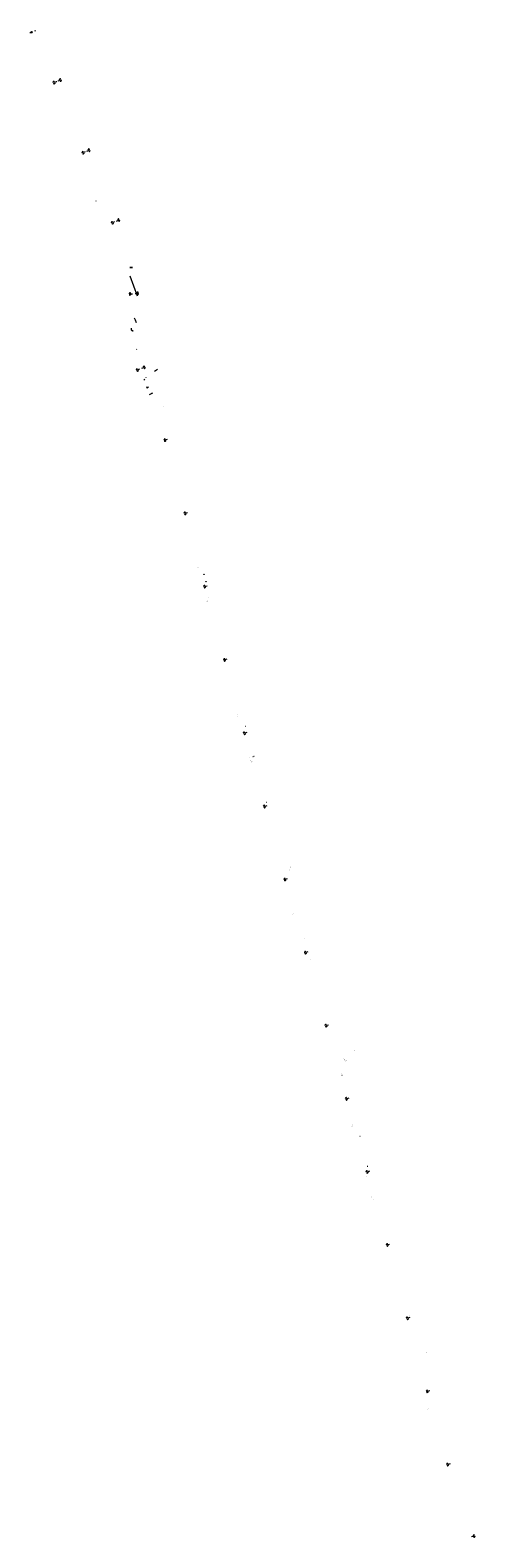
# Model space of a CAD drawing. Units: millimetres. Extents: x 380197 to 2491940, y 660216 to 16519522.
# Drawn here: x 380197 to 386061, y 8262708 to 8282569 of the extents above; entities that cross this region are included whole.
import ezdxf
from ezdxf.enums import TextEntityAlignment as Align

# ---------------------------------------------------------------- set-up
doc = ezdxf.new("R2010")
doc.units = ezdxf.units.MM
doc.layers.get('0').update_dxf_attribs({"lineweight": 20})
doc.layers.add('Km_txt', color=7, linetype='Continuous', lineweight=9)
doc.styles.add('ADESK2', font='isocp.shx')
doc.styles.add('SIMPLEX', font='simplex.shx')

# ---------------------------------------------------------------- blocks, each defined once
blk = doc.blocks.new('Km1')
at = {"layer": 'Km_txt'}
for p, q in [((-9, 17), (-9, 20)), ((0, 22), (-7, 22)), ((0, 15), (-7, 15)), ((0, 22), (7, 22)), ((0, 0), (0, 15)), ((0, 15), (7, 15)), ((9, 17), (9, 20))]:
    blk.add_line(p, q, dxfattribs=at)
for centre, start, end in [((-7, 20), 90, 180), ((-7, 17), 180, 270), ((7, 20), 0, 90), ((7, 17), 270, 0)]:
    blk.add_arc(centre, 2, start, end, dxfattribs=at)
at = {"layer": 'Km_txt', "style": 'SIMPLEX'}
blk.add_attdef('Km', text='', height=2.4, dxfattribs=at).set_placement((0, 17), align=Align.CENTER)

msp = doc.modelspace()

# ---------------------------------------------------------------- hatches: boundary and pattern name
h = msp.add_hatch()
h.set_pattern_fill('ANGLE', color=256, style=0)
h.set_pattern_definition([(0, (381551.018, 8278605.956), (0, 6.985), [5.08, -1.905]), (90, (381551.018, 8278605.956), (-6.985, 4e-16), [5.08, -1.905])])
h.paths.add_polyline_path([(381555.342, 8278608.409), (381554.722, 8278608.912), (381555.24893, 8278609.68569), (381555.22843, 8278609.88498), (381554.147, 8278610.582), (381553.595, 8278609.81), (381552.844, 8278610.292), (381551.018, 8278607.854), (381553.492, 8278605.956)])
h.paths.add_polyline_path([(381552.093, 8278611.269), (381551.36835, 8278611.43417), (381551.245, 8278610.893), (381551.992, 8278610.724)])
h = msp.add_hatch(color=256)
h.dxf.hatch_style = 1
h.paths.add_polyline_path([(381552.87681, 8278608.66946), (381553.00479, 8278608.9066), (381553.67135, 8278608.2347), (381552.73284, 8278608.36405)])
h = msp.add_hatch(color=256)
h.dxf.hatch_style = 1
h.paths.add_polyline_path([(381757.2109, 8277871.69517), (381757.04582, 8277871.90815), (381757.92995, 8277872.24586), (381757.43194, 8277871.43994)])
for points in [[(384483.33319, 8269130.2117), (384475.47346, 8269128.21788), (384475.66951, 8269127.57198), (384470.2409, 8269126.86474), (384475.1467, 8269129.29438), (384475.34276, 8269128.64848), (384482.98464, 8269131.35997)], [(384470.97563, 8269123.9597), (384478.83536, 8269125.95352), (384478.6393, 8269126.59942), (384484.06791, 8269127.30666), (384479.16211, 8269124.87702), (384478.96606, 8269125.52292), (384471.32417, 8269122.81143)], [(384307.12802, 8268830.32642), (384309.16918, 8268822.47885), (384309.81389, 8268822.6788), (384310.55383, 8268817.25455), (384308.09467, 8268822.14561), (384308.73937, 8268822.34556), (384305.98187, 8268829.97096)]]:
    msp.add_hatch(color=7).paths.add_polyline_path(points)
h = msp.add_hatch()
h.set_pattern_fill('DOTS', color=256, style=0)
h.set_pattern_definition([(0, (385198.8904, 8265629.9359), (0.79375, 1.5875), [0, -1.5875])])
h.paths.add_polyline_path([(385200, 8265634.29572), (385198.89044, 8265634.07495), (385200, 8265629.9359)])

# ---------------------------------------------------------------- linework, layer by layer
for p, q in [((380207.099, 8282528.057), (380196.864, 8282543.316)), ((380258.87, 8282569.066), (380264.792, 8282555.475)), ((380545.90507, 8281891.61495), (380550.66762, 8281893.5747)), ((380556.62964, 8281896.3245), (380559.09403, 8281897.33888)), ((380556.62964, 8281896.3245), (380559.09403, 8281897.33888)), ((381066.55406, 8280316.79366), (381066.55406, 8280322.48045)), ((381510.56313, 8279333.68887), (381606.40163, 8279070.71888)), ((381511.43184, 8279443.43562), (381547.33931, 8279440.85607)), ((381547.33931, 8279440.85607), (381511.43184, 8279443.43562)), ((381547.33931, 8279440.85607), (381547.33792, 8279441.00606)), ((381556.30618, 8278599.40541), (381556.24503, 8278600)), ((381556.24503, 8278600), (381556.30618, 8278599.40541)), ((381600, 8278360.82824), (381603.97797, 8278364.77395)), ((381697.52878, 8277959.61266), (381710.19429, 8277969.61666)), ((381724.34042, 8277996.70436), (381721.59377, 8277994.55202)), ((381726.88825, 8277998.63704), (381728.67224, 8278000)), ((381874.672, 8278098.463), (381838.18315, 8278071.00919)), ((381769.11125, 8277770.81174), (381815.30939, 8277789.93586)), ((381799.38611, 8277800), (381800, 8277800)), ((383037.97088, 8273400), (383042.17439, 8273400)), ((383132.35222, 8273000), (383137.17556, 8273000)), ((383150.4977, 8273000), (383146.7288, 8273000)), ((383310.55995, 8272400), (383313.23361, 8272400)), ((384312.51098, 8268800), (384308.10103, 8268800)), ((384545.56536, 8268000), (384547.1587, 8268000)), ((384647.19027, 8267600), (384640.82841, 8267600)), ((384659.65892, 8267535.03966), (384664.81878, 8267536.47448)), ((385461.05677, 8264644.082), (385457.87902, 8264643.21001))]:
    msp.add_line(p, q)
for points in [[(380222.518, 8282546.185, 0.3332632577), (380215.345, 8282549.34, 0.4842039971), (380210.863, 8282540.145, 0.4248292487), (380219.647, 8282536.955, 0.1870175829), (380222.854, 8282540.365, 0.1207556461), (380223.39006, 8282543.34593, 0.1183456563)], [(380222.854, 8282540.365, -0.1870175826), (380219.647, 8282536.955, -0.4248292497), (380210.863, 8282540.145, -0.4842039952), (380215.345, 8282549.34, -0.3332632592), (380222.518, 8282546.185, -0.2425678158)]]:
    msp.add_lwpolyline(points, format="xyb", close=True)
for points in [[(381568.82361, 8278780.06056), (381580.77306, 8278752.11555), (381595.24345, 8278719.86976)], [(381529.12076, 8278643.57937), (381529.12076, 8278620.46539), (381552.87681, 8278608.66946)], [(381552.87681, 8278608.66946), (381553.00479, 8278608.9066), (381553.67135, 8278608.2347), (381552.73284, 8278608.36405), (381552.87681, 8278608.66946)], [(381731.09257, 8277873.15753), (381739.5605, 8277853.95277), (381757.2109, 8277871.69517)], [(381757.2109, 8277871.69517), (381757.04582, 8277871.90815), (381757.92995, 8277872.24586), (381757.43194, 8277871.43994), (381757.2109, 8277871.69517)], [(383816.80082, 8270600), (383819.0167, 8270600)], [(383895.3895, 8270326.61322), (383894.889, 8270326.235), (383893.8025, 8270325.9062)]]:
    msp.add_lwpolyline(points)
for centre, radius in [((382489.388, 8275400.927), 0.52968), ((382515.745, 8275303.865), 0.60589)]:
    msp.add_circle(centre, radius)

# ---------------------------------------------------------------- block references
for p, xscale, yscale, zscale, rotation, values in [((380565.163, 8281899.844), 1.799999999944626, 1.799999999944626, 1.799999999944626, 292.4156739126202, {'Km': 'KM 1'}), ((380541.67329, 8281889.89238), 1.799999999532077, 1.799999999532077, 1.799999999532077, 112.8316002829472, {'Km': 'KM 1'}), ((380924.30209, 8280966.07423), 1.800000000643721, 1.800000000643721, 1.800000000643721, 113.0133804048679, {'Km': 'KM 2'}), ((380944.26, 8280974.574), 1.799999999627191, 1.799999999627191, 1.799999999627191, 293.0011111157145, {'Km': 'KM 2'}), ((381311.43591, 8280044.04029), 1.800000000502957, 1.800000000502957, 1.800000000502957, 113.0335353447662, {'Km': 'KM 3'}), ((381335.009, 8280054.076), 1.799999999627191, 1.799999999627191, 1.799999999627191, 293.0011111157145, {'Km': 'KM 3'}), ((381546.60022, 8279092.10829), 1.799999999522502, 1.799999999522502, 1.799999999522502, 87.98333332397206, {'Km': 'KM 4'}), ((381580.876, 8279101.843), 1.799999999921444, 1.799999999921444, 1.799999999921444, 268.2561111101434, {'Km': 'KM 4'}), ((381671.05, 8278114.91), 1.799999999634365, 1.799999999634365, 1.799999999634365, 293.7691666718399, {'Km': 'KM 5'}), ((381639.24233, 8278103.92687), 1.800000000062236, 1.800000000062236, 1.800000000062236, 114.3449651723366, {'Km': 'KM 5'}), ((382005.13728, 8277176.22457), 1.799999999737554, 1.799999999737554, 1.799999999737554, 105.183333322706, {'Km': 'KM 6'}), ((382271.389, 8276212.311), 1.799999999301822, 1.799999999301822, 1.799999999301822, 105.1835272747776, {'Km': 'KM 7'}), ((382529.06603, 8275246.06815), 1.799999998880493, 1.799999998880493, 1.799999998880493, 105.2204393192336, {'Km': 'KM 8'}), ((382791.66672, 8274281.16422), 1.799999999420095, 1.799999999420095, 1.799999999420095, 105.2241363521768, {'Km': 'KM 9'}), ((383053.29751, 8273316.01534), 1.799999999962125, 1.799999999962125, 1.799999999962125, 104.8119627281194, {'Km': 'KM 10'}), ((383316.8682, 8272351.355), 1.799999999722786, 1.799999999722786, 1.799999999722786, 105.2250151131711, {'Km': 'KM 11'}), ((383587.4032, 8271388.62517), 1.800000000781459, 1.800000000781459, 1.800000000781459, 105.7090491091189, {'Km': 'KM 12'}), ((383858.23252, 8270425.99831), 1.799999999524221, 1.799999999524221, 1.799999999524221, 105.7090491858142, {'Km': 'KM 13'}), ((384129.06623, 8269463.35507), 1.800000000223912, 1.800000000223912, 1.800000000223912, 106.1166069940983, {'Km': 'KM 14'}), ((384398.15193, 8268500.26401), 1.800000000393782, 1.800000000393782, 1.800000000393782, 105.5397222281388, {'Km': 'KM 15'}), ((384670.39561, 8267538.025), 1.799999999591479, 1.799999999591479, 1.799999999591479, 105.537498720555, {'Km': 'KM 16'}), ((384937.21522, 8266574.27398), 1.800000000236398, 1.800000000236398, 1.800000000236398, 105.3851051435764, {'Km': 'KM 17'}), ((385202.505, 8265610.105), 1.799999999491112, 1.799999999491112, 1.799999999491112, 105.3867077573924, {'Km': 'KM 18'}), ((385463.73321, 8264644.81838), 1.799999999640056, 1.799999999640056, 1.799999999640056, 105.384166664138, {'Km': 'KM 19'}), ((385733.08433, 8263681.76746), 1.799999999719351, 1.799999999719351, 1.799999999719351, 105.3845481676999, {'Km': 'KM 20'}), ((386018.34642, 8262724.00114), 1.799999999686381, 1.799999999686381, 1.799999999686381, 285.3841666694972, {'Km': 'KM 21'})]:
    msp.add_blockref('Km1', p, dxfattribs=dict(xscale=xscale, yscale=yscale, zscale=zscale, rotation=rotation)).add_auto_attribs(values)

# ---------------------------------------------------------------- texts
at = {"char_height": 2, "attachment_point": 1, "style": 'ADESK2'}
for s, heights, insert, rotation in [('\\pi15.272;{\\fArial|b0|i0|c0|p34;\\T1.021;INICIO DE LA \\T1;COMUNIDAD  \\P\\pi17.854;CAMPESINA COLLANA \\P\\pi26.005;CHILLORA}', [0], (381918.02413, 8277661.21402), 310.888504347), ('\\pi26.188;{\\fArial|b0|i0|c0|p34;\\T1.021;Km: 5+560}', [0], (381911.18694, 8277654.97728), 310.888504347), ('\\pi15.162;{\\fArial|b0|i0|c0|p34;\\T1.021;INICIO DE LA COMUNIDAD \\P\\pi17.645;CAMPESINA COLLANA \\P\\pi18.279;PUCARA VIZCACHANI}', [0], (382401.29124, 8275537.70147), 288.576365088), ('\\pi26.177;{\\fArial|b0|i0|c0|p34;\\T1.021;Km: 7+715}', [1.86679], (382392.32696, 8275534.91713), 288.576365088), ('\\pi17.202;{\\fArial|b0|i0|c0|p34;\\T1.021;FIN DE LA COMUNIDAD \\P\\pi17.645;CAMPESINA COLLANA \\P\\pi18.279;PUCARA VIZCACHANI}', [0], (382560.04881, 8275089.84659), 241.840359831), ('\\pi26.378;{\\fArial|b0|i0|c0|p34;\\T1.021;Km: 8+211}', [1.86679], (382551.87748, 8275094.46614), 241.840359831), ('\\pi16.037;{\\fArial|b0|i0|c0|p34;\\T1.021;INICIO DE ADJ. SEG. D.S. \\P\\pi14.412;N 06-86-AG a CC. COLLANA \\P\\pi24.097;CHILLEROTA}', [0], (382910.27856, 8273587.21644), 299.161117255), ('\\pi26.188;{\\fArial|b0|i0|c0|p34;\\T1.021;Km: 9+720}', [1.86679], (382901.97826, 8273582.83284), 299.161117255), ('\\pi25.393;{\\fArial|b0|i0|c0|p34;\\T1.021;Km: 10+349}', [1.86679], (383104.23124, 8273029.27524), 243.118961672), ('\\pi18.077;{\\fArial|b0|i0|c0|p34;\\T1.021;FIN DE ADJ. SEG. D.S. \\P\\pi14.412;N 06-86-AG a CC. COLLANA \\P\\pi24.097;CHILLEROTA}', [0], (383112.50362, 8273024.83917), 243.118961672), ('\\pi15.272;{\\fArial|b0|i0|c0|p34;\\T1.021;INICIO DE LA \\T1;COMUNIDAD  \\P\\pi12.953;CAMPESINA SAN FRANCISCO \\P\\pi21.463;DE BUENA VISTA}', [0], (383081.05802, 8272973.11151), 316.870507135), ('\\pi25.393;{\\fArial|b0|i0|c0|p34;\\T1.021;Km: 10+349}', [1.86679], (383074.4845, 8272966.41077), 316.870507135), ('\\pi25.405;{\\fArial|b0|i0|c0|p34;\\T1.021;Km: 11+862}', [0], (383627.25132, 8271556.98731), 257.35267868), ('\\pi15.272;{\\fArial|b0|i0|c0|p34;\\T1.021;INICIO DE LA \\T1;COMUNIDAD  \\P\\pi17.532;CAMPESINA SUCASCO}', [0], (383633.42787, 8271555.76412), 257.35267868), ('\\pi17.312;{\\fArial|b0|i0|c0|p34;\\T1.021;FIN DE LA \\T1;COMUNIDAD  \\P\\pi17.854;CAMPESINA COLLANA \\P\\pi26.005;CHILLORA}', [0], (383595.3961, 8271591.03113), 310.888504347), ('\\pi25.405;{\\fArial|b0|i0|c0|p34;\\T1.021;Km: 11+862}', [0], (383588.5589, 8271584.79438), 310.888504347), ('\\pi25.399;{\\fArial|b0|i0|c0|p34;\\T1.021;Km: 12+490}', [0], (383678.24676, 8270968.39086), 241.188585693), ('\\pi17.312;{\\fArial|b0|i0|c0|p34;\\T1.021;FIN DE LA \\T1;COMUNIDAD  \\P\\pi12.953;CAMPESINA SAN FRANCISCO \\P\\pi21.463;DE BUENA VISTA}', [0], (383686.36501, 8270963.67866), 241.188585693), ('\\pi17.312;{\\fArial|b0|i0|c0|p34;\\T1.021;FIN DE LA \\T1;COMUNIDAD  \\P\\pi17.532;CAMPESINA SUCASCO}', [0], (384308.18779, 8269052.66474), 309.904254566), ('\\pi25.388;{\\fArial|b0|i0|c0|p34;\\T1.021;Km: 14+495}', [0], (384303.46106, 8269048.50493), 309.904254566), ('\\pi15.272;{\\fArial|b0|i0|c0|p34;\\T1.021;INICIO DE LA \\T1;COMUNIDAD  \\P\\pi19.718;CAMPESINA SANTA  \\P\\pi18.962;BARBARA DE  MORO}', [0], (384369.25459, 8269033.28909), 262.609594931), ('\\pi25.388;{\\fArial|b0|i0|c0|p34;\\T1.021;Km: 14+495}', [0], (384359.99826, 8269034.24958), 262.609594931), ('\\pi25.393;{\\fArial|b0|i0|c0|p34;\\T1.021;Km: 15+359}', [0], (384447.17349, 8268189.1997), 263.623598585), ('\\pi18.003;{\\fArial|b0|i0|c0|p34;\\T1.021;INICIO DE PEQUENOS\\P\\pi22.478;PROPIETARIOS}', [0], (384453.42913, 8268188.75442), 263.623598585), ('\\pi25.399;{\\fArial|b0|i0|c0|p34;\\T1.021;Km: 16+020}', [0], (384637.62455, 8267566.67088), 240.04111287), ('\\pi18.003;{\\fArial|b0|i0|c0|p34;\\T1.021;INICIO DE PEQUENOS\\P\\pi22.478;PROPIETARIOS}', [0], (384643.17961, 8267563.7601), 240.04111287), ('\\pi20.146;{\\fArial|b0|i0|c0|p34;\\T1.021;INICIO DEL MOLER\\P\\pi27.171; MOCCO}', [0], (384611.19838, 8267523.0949), 300.235480861), ('\\pi25.399;{\\fArial|b0|i0|c0|p34;\\T1.021;Km: 16+020}', [0], (384605.91145, 8267519.72151), 300.235480861), ('\\pi25.388;{\\fArial|b0|i0|c0|p34;\\T1.021;Km: 16+355}', [0], (384731.33806, 8267245.84039), 238.412417367), ('\\pi22.185;{\\fArial|b0|i0|c0|p34;\\T1.021;FIN DEL MOLER\\P\\pi27.171; MOCCO}', [0], (384736.80814, 8267242.7729), 238.412417367), ('\\pi19.248;{\\fArial|b0|i0|c0|p34;\\T1.021;INICIO DEL CENTRO \\P\\pi17.828;EXPERIMENTAL ILLPA \\P\\pi28.809;I.N.I.A.}', [0], (384703.95726, 8267204.3867), 299.929768163), ('\\pi25.399;{\\fArial|b0|i0|c0|p34;\\T1.021;Km: 19+234}', [0], (384695.68153, 8267199.9745), 299.929768163), ('\\pi17.312;{\\fArial|b0|i0|c0|p34;\\T1.021;FIN DE LA \\T1;COMUNIDAD  \\P\\pi19.718;CAMPESINA SANTA  \\P\\pi18.962;BARBARA DE  MORO}', [0], (385395.83168, 8265193.70773), 302.82869051), ('\\pi25.399;{\\fArial|b0|i0|c0|p34;\\T1.021;Km: 18+500}', [0], (385387.78969, 8265188.88264), 302.82869051), ('\\pi25.396;{\\fArial|b0|i0|c0|p34;\\T1.021;Km: 19+236}', [0], (385464.36992, 8264462.56796), 249.10820321), ('\\pi21.287;{\\fArial|b0|i0|c0|p34;\\T1.021;FIN DEL CENTRO \\P\\pi17.828;EXPERIMENTAL ILLPA \\P\\pi28.809;I.N.I.A.}', [0], (385473.01826, 8264458.94011), 249.10820321)]:
    msp.add_mtext_dynamic_manual_height_columns(s, width=65.8491826, gutter_width=30, heights=heights, dxfattribs=dict(at, insert=insert, rotation=rotation))

doc.saveas('drawing.dxf')
